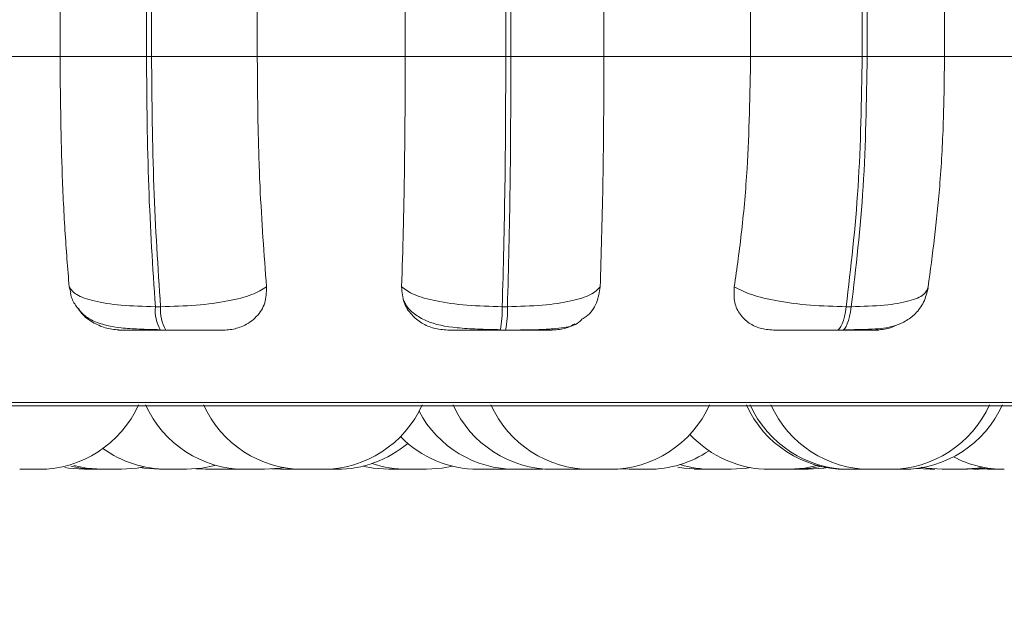
# Model space of a CAD drawing. Units: millimetres. Extents: x 466 to 886, y -348 to 283.
# Drawn here: x 696 to 697, y 92 to 93 of the extents above; entities that cross this region are included whole.
import ezdxf

# ---------------------------------------------------------------- set-up
doc = ezdxf.new("R2010")
doc.units = ezdxf.units.MM
doc.header["$PDSIZE"] = -1
doc.layers.add('DIMENSIONS', color=252, linetype='Continuous')
doc.styles.get("Standard").update_dxf_attribs({"font": 'arial.ttf'})
doc.dimstyles.new('ISO-25 - ab', dxfattribs={"dimtxt": 3, "dimasz": 2.5, "dimexe": 1.25, "dimexo": 0.625, "dimtad": 1, "dimdec": 0, "dimlfac": 20, "dimrnd": 5, "dimzin": 1, "dimtxsty": 'Standard', "dimcen": 2.5, "dimadec": 0, "dimazin": 0, "dimtfac": 1, "dimtdec": 0, "dimtmove": 0, "dimatfit": 3, "dimfxl": 1, "dimlwd": 15, "dimlwe": 15, "dimarcsym": 0})

# ---------------------------------------------------------------- blocks, each defined once
blk = doc.blocks.new('*D58')
at = {"layer": 'Defpoints', "color": 0, "lineweight": 15, "transparency": 16777216}
for p in [(668.0653, 100.16507), (697.5653, 100.16507), (697.5653, 78.26301)]:
    blk.add_point(p, dxfattribs=at)
at = {"layer": 'DIMENSIONS', "color": 0, "lineweight": 15, "transparency": 16777216}
for p, q in [((668.0653, 99.54007), (668.0653, 77.01301)), ((697.5653, 99.54007), (697.5653, 77.01301)), ((670.5653, 78.26301), (695.0653, 78.26301))]:
    blk.add_line(p, q, dxfattribs=at)
for points in [[(670.5653, 78.67968), (670.5653, 77.84635), (668.0653, 78.26301)], [(695.0653, 78.67968), (695.0653, 77.84635), (697.5653, 78.26301)]]:
    blk.add_solid(points, dxfattribs=at)
at = {"layer": 'DIMENSIONS', "color": 0, "lineweight": 15, "transparency": 16777216, "insert": (682.8153, 80.81059), "char_height": 3, "attachment_point": 5}
blk.add_mtext('590 [23,2"]', dxfattribs=at)

msp = doc.modelspace()

# ---------------------------------------------------------------- linework, layer by layer
at = {"color": 7, "linetype": 'Continuous', "lineweight": 15}
for p, q in [((695.61561, 92.93433), (695.61561, 93.28433)), ((695.70259, 92.93433), (695.70259, 93.28433)), ((695.70768, 93.28433), (695.70768, 92.93433)), ((695.81403, 93.28433), (695.81403, 92.93433)), ((695.96288, 92.93433), (695.96288, 93.28433)), ((696.06401, 92.93433), (696.06401, 93.28433)), ((696.06913, 93.28433), (696.06913, 92.93433)), ((696.16263, 93.28433), (696.16263, 92.93433)), ((696.3102, 92.93433), (696.3102, 93.28433)), ((696.4224, 92.93433), (696.4224, 93.28433)), ((696.4274, 93.28433), (696.4274, 92.93433)), ((696.50521, 93.28433), (696.50521, 92.93433)), ((695.47001, 92.93433), (695.61561, 92.93433)), ((695.61561, 92.93433), (695.70259, 92.93433)), ((695.70259, 92.93433), (695.70768, 92.93433)), ((695.70768, 92.93433), (695.81403, 92.93433)), ((695.81403, 92.93433), (695.96288, 92.93433)), ((695.96288, 92.93433), (696.06401, 92.93433)), ((696.06401, 92.93433), (696.06913, 92.93433)), ((696.06913, 92.93433), (696.16263, 92.93433)), ((696.16263, 92.93433), (696.3102, 92.93433)), ((696.3102, 92.93433), (696.4224, 92.93433)), ((696.4224, 92.93433), (696.4274, 92.93433)), ((696.4274, 92.93433), (696.50521, 92.93433)), ((696.50521, 92.93433), (696.64701, 92.93433)), ((695.62653, 92.69697), (695.62485, 92.7027)), ((695.71152, 92.68286), (695.71675, 92.68286)), ((696.06039, 92.68286), (696.06566, 92.68286)), ((696.40635, 92.68286), (696.41149, 92.68286)), ((695.71682, 92.65933), (695.72205, 92.65933)), ((696.0583, 92.65933), (696.06357, 92.65933)), ((696.39694, 92.65933), (696.40208, 92.65933)), ((694.17948, 92.58314), (697.74948, 92.58314)), ((695.59417, 92.51933), (695.57509, 92.51933)), ((695.75232, 92.51976), (695.76199, 92.51933)), ((695.78124, 92.51933), (695.79186, 92.51985)), ((695.79401, 92.51933), (695.79797, 92.51941)), ((695.82841, 92.51971), (695.83749, 92.51933)), ((695.84543, 92.51933), (695.8456, 92.51933)), ((695.84754, 92.51933), (695.84754, 92.51933)), ((695.85674, 92.51933), (695.86029, 92.51939)), ((695.86046, 92.51933), (695.87962, 92.51933)), ((695.96508, 92.51933), (695.98433, 92.51933)), ((696.05568, 92.51933), (696.06388, 92.51964)), ((696.06384, 92.51933), (696.06469, 92.51933)), ((696.0931, 92.51933), (696.10126, 92.51964)), ((696.12837, 92.51933), (696.12859, 92.51933)), ((696.13052, 92.51933), (696.13995, 92.51974)), ((696.17826, 92.51976), (696.18792, 92.51933)), ((696.20685, 92.51933), (696.20703, 92.51933)), ((696.27222, 92.51933), (696.27237, 92.51933)), ((696.35523, 92.51933), (696.35541, 92.51933)), ((696.42927, 92.51933), (696.43076, 92.51933)), ((696.47692, 92.5202), (696.4907, 92.51933)), ((696.52846, 92.51933), (696.54027, 92.51997)), ((696.53427, 92.51948), (696.54001, 92.51933)), ((696.53845, 92.51979), (696.54843, 92.51933))]:
    msp.add_line(p, q, dxfattribs=at)
at = {"color": 8, "linetype": 'Continuous', "lineweight": 15}
msp.add_line((694.87832, 92.5864), (697.76182, 92.5864), dxfattribs=at)
at = {"color": 7, "linetype": 'Continuous', "lineweight": 15, "flags": 128}
for points in [[(696.39694, 92.65933), (696.39834, 92.65973), (696.39972, 92.66093), (696.40105, 92.6629), (696.40232, 92.66561), (696.4035, 92.66902), (696.40458, 92.67308), (696.40553, 92.67772), (696.40635, 92.68286)], [(696.41149, 92.68286), (696.41067, 92.67772), (696.40972, 92.67308), (696.40864, 92.66902), (696.40746, 92.66561), (696.40619, 92.6629), (696.40486, 92.66093), (696.40348, 92.65973), (696.40208, 92.65933)], [(695.62949, 92.52311), (695.64232, 92.52047), (695.65806, 92.51933)], [(695.74267, 92.51933), (695.75842, 92.52047), (695.77137, 92.52314)], [(696.34893, 92.51933), (696.36467, 92.52047), (696.37861, 92.52341)], [(695.62041, 92.52107), (695.62415, 92.52047), (695.6399, 92.51933)], [(695.62666, 92.52239), (695.63666, 92.52047), (695.65241, 92.51933)], [(695.67732, 92.51933), (695.69306, 92.52047), (695.70037, 92.52178)], [(695.69658, 92.52103), (695.70009, 92.52047), (695.71584, 92.51933)], [(695.82118, 92.51933), (695.83693, 92.52047), (695.84077, 92.52109)], [(695.92022, 92.52246), (695.93052, 92.52047), (695.94627, 92.51933)], [(695.98433, 92.51933), (696.00008, 92.52047), (696.01038, 92.52246)], [(696.23684, 92.52158), (696.24319, 92.52047), (696.25894, 92.51933)], [(696.2907, 92.51933), (696.30645, 92.52047), (696.31019, 92.52107)], [(696.35556, 92.51933), (696.37131, 92.52047), (696.38192, 92.52254)], [(696.36798, 92.51933), (696.38372, 92.52047), (696.38813, 92.5212)], [(696.48166, 92.52142), (696.48724, 92.52047), (696.50299, 92.51933)], [(696.52224, 92.51933), (696.53799, 92.52047), (696.5438, 92.52146)], [(696.53927, 92.52066), (696.54055, 92.52047), (696.5563, 92.51933)]]:
    msp.add_lwpolyline(points, dxfattribs=at)
at = {"color": 7, "linetype": 'Continuous', "lineweight": 15}
for centre, radius, start, end in [((695.75085, 92.67936), 0.03949, 174.91712, 210.47991), ((695.7561, 92.67937), 0.0395, 174.92303, 210.474), ((695.97079, 92.67896), 0.08968, 347.3585, 2.49349), ((695.97628, 92.67893), 0.08947, 347.3473, 2.51909), ((695.59429, 92.62933), 0.11, 270, 335.85226), ((695.80193, 92.62933), 0.11, 204.14774, 270), ((695.86036, 92.62933), 0.11, 204.14774, 270), ((695.87962, 92.62933), 0.11, 270, 335.85226), ((696.11127, 92.62933), 0.11, 204.14774, 270), ((696.14935, 92.62933), 0.11, 204.14774, 270), ((696.1686, 92.62933), 0.11, 270, 335.85226), ((696.40629, 92.62933), 0.11, 204.14774, 270), ((696.41002, 92.62933), 0.11, 204.14774, 270), ((696.4309, 92.62933), 0.11, 204.14774, 270), ((696.45015, 92.62933), 0.11, 270, 335.85226), ((696.46313, 92.62933), 0.11, 270, 335.85226), ((696.07385, 92.62933), 0.11, 208.00815, 270), ((696.32967, 92.62933), 0.11, 222.93432, 270), ((695.89417, 92.62933), 0.11, 270, 310.28825), ((696.03643, 92.62933), 0.11, 224.53883, 270), ((695.72342, 92.62933), 0.11, 234.0586, 270), ((696.20717, 92.62933), 0.11, 270, 303.83641), ((695.96508, 92.62933), 0.11, 251.19733, 270), ((696.27145, 92.62933), 0.11, 253.01329, 270), ((696.56535, 92.62933), 0.11, 242.31463, 270)]:
    msp.add_arc(centre, radius, start, end, dxfattribs=at)
for points, knots in [([(695.62485, 92.7027), (695.62336, 92.72138), (695.62037, 92.75873), (695.61662, 92.8361), (695.616, 92.89631), (695.61561, 92.93433)], [0, 0, 0, 0, 0.269315, 0.538535, 1, 1, 1, 1]), ([(695.71152, 92.68286), (695.70893, 92.72225), (695.70374, 92.80101), (695.70297, 92.88989), (695.70259, 92.93433)], [0, 0, 0, 0, 0.500004, 1, 1, 1, 1]), ([(695.70768, 92.93433), (695.70809, 92.88989), (695.7089, 92.80101), (695.71414, 92.72225), (695.71675, 92.68286)], [0, 0, 0, 0, 0.499999, 1, 1, 1, 1]), ([(695.81403, 92.93433), (695.81418, 92.91222), (695.81446, 92.86799), (695.81698, 92.78747), (695.82084, 92.73552), (695.82328, 92.7027)], [0, 0, 0, 0, 0.26914, 0.538278, 1, 1, 1, 1]), ([(695.95923, 92.7027), (695.95982, 92.72138), (695.96098, 92.75873), (695.96248, 92.8361), (695.96272, 92.89631), (695.96288, 92.93433)], [0, 0, 0, 0, 0.269316, 0.538532, 1, 1, 1, 1]), ([(696.06039, 92.68286), (696.06143, 92.72225), (696.0635, 92.80101), (696.06384, 92.88989), (696.06401, 92.93433)], [0, 0, 0, 0, 0.500002, 1, 1, 1, 1]), ([(696.06913, 92.93433), (696.06898, 92.88989), (696.0687, 92.80101), (696.06667, 92.72225), (696.06566, 92.68286)], [0, 0, 0, 0, 0.499997, 1, 1, 1, 1]), ([(696.16263, 92.93433), (696.16258, 92.91222), (696.16248, 92.86799), (696.16147, 92.78747), (696.15995, 92.73552), (696.15899, 92.7027)], [0, 0, 0, 0, 0.269141, 0.538286, 1, 1, 1, 1]), ([(696.29378, 92.7027), (696.29642, 92.72138), (696.3017, 92.75873), (696.30841, 92.8361), (696.3095, 92.89631), (696.3102, 92.93433)], [0, 0, 0, 0, 0.269319, 0.538538, 1, 1, 1, 1]), ([(696.40635, 92.68286), (696.41098, 92.72225), (696.42025, 92.80101), (696.42168, 92.88989), (696.4224, 92.93433)], [0, 0, 0, 0, 0.500004, 1, 1, 1, 1]), ([(696.4274, 92.93433), (696.42671, 92.88989), (696.42532, 92.80101), (696.4161, 92.72225), (696.41149, 92.68286)], [0, 0, 0, 0, 0.499999, 1, 1, 1, 1]), ([(696.50521, 92.93433), (696.50497, 92.91222), (696.50448, 92.86799), (696.49997, 92.78747), (696.49312, 92.73552), (696.4888, 92.7027)], [0, 0, 0, 0, 0.269142, 0.5382826, 1, 1, 1, 1]), ([(695.62485, 92.7027), (695.62678, 92.70002), (695.63073, 92.69455), (695.64903, 92.68825), (695.67636, 92.68376), (695.69969, 92.68316), (695.71152, 92.68286)], [0, 0, 0, 0, 0.235225, 0.480702, 0.736682, 1, 1, 1, 1]), ([(695.82328, 92.7027), (695.81886, 92.70002), (695.80981, 92.69455), (695.78506, 92.68825), (695.7529, 92.68376), (695.72891, 92.68316), (695.71675, 92.68286)], [0, 0, 0, 0, 0.235282, 0.480716, 0.736698, 1, 1, 1, 1]), ([(695.82328, 92.7027), (695.82314, 92.69723), (695.82285, 92.68629), (695.81417, 92.67239), (695.80141, 92.66338), (695.78904, 92.65972), (695.78215, 92.65943), (695.77988, 92.65933)], [0, 0, 0, 0, 0.2509324, 0.5022847, 0.741303, 0.9145201, 1, 1, 1, 1]), ([(696.00552, 92.65933), (696.00082, 92.65972), (695.99144, 92.6605), (695.97884, 92.66619), (695.96831, 92.67491), (695.96043, 92.68731), (695.95965, 92.69738), (695.95923, 92.7027)], [0, 0, 0, 0, 0.174693, 0.348601, 0.538305, 0.755958, 1, 1, 1, 1]), ([(695.95923, 92.7027), (695.96293, 92.70002), (695.97047, 92.69455), (695.99341, 92.68825), (696.0243, 92.68376), (696.04825, 92.68316), (696.06039, 92.68286)], [0, 0, 0, 0, 0.2352566, 0.4806999, 0.7366876, 1, 1, 1, 1]), ([(696.15899, 92.7027), (696.15629, 92.70002), (696.15075, 92.69455), (696.13035, 92.68825), (696.10136, 92.68376), (696.07767, 92.68316), (696.06566, 92.68286)], [0, 0, 0, 0, 0.235266, 0.480701, 0.736682, 1, 1, 1, 1]), ([(696.15899, 92.7027), (696.15808, 92.6973), (696.15626, 92.68649), (696.14887, 92.67509), (696.14199, 92.67107), (696.14057, 92.67024)], [0, 0, 0, 0, 0.442182, 0.884964, 1, 1, 1, 1]), ([(696.3331, 92.65933), (696.32855, 92.65972), (696.31947, 92.6605), (696.30801, 92.66619), (696.29897, 92.67491), (696.29301, 92.68731), (696.29351, 92.69738), (696.29378, 92.7027)], [0, 0, 0, 0, 0.174705, 0.348628, 0.538317, 0.755981, 1, 1, 1, 1]), ([(696.29378, 92.7027), (696.29912, 92.70002), (696.31003, 92.69455), (696.33691, 92.68825), (696.37043, 92.68376), (696.39426, 92.68316), (696.40635, 92.68286)], [0, 0, 0, 0, 0.235253, 0.480721, 0.736693, 1, 1, 1, 1]), ([(696.40344, 92.65971), (696.41341, 92.65974), (696.43242, 92.65981), (696.45131, 92.66183), (696.46603, 92.66773), (696.4764, 92.67551), (696.4851, 92.68698), (696.48753, 92.69695), (696.48875, 92.70196)], [0, 0, 0, 0, 0.259793, 0.495322, 0.614287, 0.738768, 0.868799, 1, 1, 1, 1]), ([(696.4888, 92.7027), (696.48788, 92.70002), (696.48602, 92.69455), (696.4706, 92.68825), (696.44565, 92.68376), (696.42298, 92.68316), (696.41149, 92.68286)], [0, 0, 0, 0, 0.235244, 0.480704, 0.736681, 1, 1, 1, 1]), ([(695.62607, 92.69686), (695.62629, 92.69573), (695.62733, 92.69048), (695.63198, 92.68251), (695.63969, 92.6739), (695.65393, 92.66528), (695.67199, 92.66169), (695.6951, 92.66016), (695.70893, 92.65986), (695.71605, 92.65971)], [0, 0, 0, 0, 0.028172, 0.1309258, 0.2468271, 0.3749842, 0.6651637, 0.8275404, 1, 1, 1, 1]), ([(695.96164, 92.68859), (695.96218, 92.68741), (695.96464, 92.68198), (695.9722, 92.6751), (695.98827, 92.66545), (696.0094, 92.66178), (696.03576, 92.66016), (696.05084, 92.65986), (696.05861, 92.65971)], [0, 0, 0, 0, 0.035276, 0.162557, 0.304082, 0.626118, 0.807264, 1, 1, 1, 1]), ([(695.6767, 92.65933), (695.67198, 92.65972), (695.66256, 92.66048), (695.64937, 92.66625), (695.63932, 92.67307), (695.63545, 92.67882), (695.63405, 92.6809)], [0, 0, 0, 0, 0.270482, 0.539674, 0.833329, 1, 1, 1, 1]), ([(696.06357, 92.65933), (696.06937, 92.65935), (696.08121, 92.65938), (696.09774, 92.65974), (696.11168, 92.6604), (696.12577, 92.66234), (696.1346, 92.66389), (696.13957, 92.66912), (696.14059, 92.6702)], [0, 0, 0, 0, 0.157086, 0.32092, 0.485915, 0.645947, 0.927137, 1, 1, 1, 1]), ([(696.13327, 92.66567), (696.13206, 92.66486), (696.1273, 92.66164), (696.11857, 92.65978), (696.11167, 92.65944), (696.10939, 92.65933)], [0, 0, 0, 0, 0.184643, 0.730686, 1, 1, 1, 1]), ([(696.45594, 92.66406), (696.45553, 92.66382), (696.45126, 92.66124), (696.44347, 92.65981), (696.43673, 92.65945), (696.4345, 92.65933)], [0, 0, 0, 0, 0.064864, 0.69108, 1, 1, 1, 1]), ([(695.6767, 92.65933), (695.67533, 92.65933), (695.6726, 92.65933), (695.67769, 92.65933), (695.68592, 92.65933), (695.69451, 92.65933), (695.70488, 92.65933), (695.71287, 92.65933), (695.71682, 92.65933)], [0, 0, 0, 0, 0.250057, 0.499285, 0.626973, 0.749955, 0.876135, 1, 1, 1, 1]), ([(695.72205, 92.65933), (695.72608, 92.65933), (695.73423, 92.65933), (695.74592, 92.65933), (695.75642, 92.65933), (695.76789, 92.65933), (695.77786, 92.65933), (695.7792, 92.65933), (695.77988, 92.65933)], [0, 0, 0, 0, 0.12376, 0.2500492, 0.3727787, 0.5007254, 0.7499976, 1, 1, 1, 1]), ([(696.00552, 92.65933), (696.00557, 92.65933), (696.00568, 92.65933), (696.01422, 92.65933), (696.02476, 92.65933), (696.03475, 92.65933), (696.04612, 92.65933), (696.05427, 92.65933), (696.0583, 92.65933)], [0, 0, 0, 0, 0.2500497, 0.4992531, 0.6269517, 0.7499771, 0.8761182, 1, 1, 1, 1]), ([(696.06357, 92.65933), (696.06757, 92.65933), (696.07566, 92.65933), (696.0865, 92.65933), (696.09574, 92.65933), (696.10501, 92.65933), (696.11164, 92.65933), (696.11014, 92.65933), (696.10939, 92.65933)], [0, 0, 0, 0, 0.123756, 0.250025, 0.372759, 0.500721, 0.749936, 1, 1, 1, 1]), ([(696.3331, 92.65933), (696.33456, 92.65933), (696.3375, 92.65933), (696.34923, 92.65933), (696.36177, 92.65933), (696.37285, 92.65933), (696.38487, 92.65933), (696.39294, 92.65933), (696.39694, 92.65933)], [0, 0, 0, 0, 0.25006, 0.4993, 0.626946, 0.749961, 0.876122, 1, 1, 1, 1]), ([(696.40208, 92.65933), (696.40593, 92.65933), (696.41371, 92.65933), (696.42338, 92.65933), (696.43107, 92.65933), (696.43788, 92.65933), (696.44094, 92.65933), (696.43665, 92.65933), (696.4345, 92.65933)], [0, 0, 0, 0, 0.123755, 0.250016, 0.372731, 0.500704, 0.749939, 1, 1, 1, 1]), ([(695.58169, 92.51933), (695.58169, 92.51933), (695.58168, 92.51933), (695.58176, 92.51933), (695.58178, 92.51933), (695.58181, 92.51933), (695.58183, 92.51933)], [0, 0, 0, 0, 0.707019, 0.717149, 0.791098, 1, 1, 1, 1]), ([(695.59412, 92.51933), (695.59482, 92.51933), (695.59613, 92.51933), (695.59766, 92.51933), (695.59867, 92.51933), (695.59894, 92.51933), (695.59897, 92.51933), (695.59906, 92.51933), (695.59978, 92.51933), (695.60077, 92.51933), (695.60089, 92.51933), (695.60094, 92.51933)], [0, 0, 0, 0, 0.175214, 0.327741, 0.48019, 0.48073, 0.483144, 0.490008, 0.516281, 0.78652, 1, 1, 1, 1]), ([(695.63992, 92.51933), (695.6399, 92.51933), (695.63984, 92.51933), (695.64026, 92.51933), (695.64025, 92.51933), (695.64026, 92.51933), (695.64029, 92.51933), (695.64066, 92.51933), (695.64164, 92.51933), (695.64355, 92.51933), (695.64572, 92.51933), (695.64794, 92.51933), (695.65024, 92.51933), (695.65151, 92.51933), (695.65228, 92.51933), (695.65349, 92.51933), (695.65518, 92.51933), (695.65687, 92.51933), (695.65761, 92.51933), (695.65799, 92.51933), (695.6586, 92.51933), (695.65925, 92.51933), (695.65906, 92.51933), (695.65901, 92.51933)], [0, 0, 0, 0, 0.023692, 0.085926, 0.086123, 0.087153, 0.090027, 0.100615, 0.211109, 0.298362, 0.358585, 0.461323, 0.52371, 0.585926, 0.587893, 0.604067, 0.710419, 0.773311, 0.836112, 0.838231, 0.854614, 0.960691, 1, 1, 1, 1]), ([(695.65242, 92.51933), (695.6524, 92.51933), (695.65234, 92.51933), (695.65266, 92.51933), (695.65277, 92.51933), (695.65283, 92.51933), (695.65315, 92.51933), (695.65405, 92.51933), (695.65569, 92.51933), (695.65672, 92.51933), (695.6573, 92.51933), (695.65734, 92.51933), (695.65746, 92.51933), (695.65803, 92.51933), (695.65864, 92.51933), (695.65915, 92.51933)], [0, 0, 0, 0, 0.058212, 0.21422, 0.215714, 0.226743, 0.257266, 0.523581, 0.680034, 0.836259, 0.836808, 0.839335, 0.84637, 0.872959, 1, 1, 1, 1]), ([(695.65822, 92.51933), (695.65816, 92.51933), (695.65803, 92.51933), (695.65852, 92.51933), (695.65907, 92.51933), (695.65942, 92.51933), (695.65951, 92.51933), (695.66017, 92.51933), (695.66144, 92.51933), (695.66347, 92.51933), (695.66464, 92.51933), (695.66529, 92.51933), (695.66533, 92.51933), (695.66547, 92.51933), (695.66668, 92.51933), (695.66883, 92.51933), (695.67135, 92.51933), (695.67355, 92.51933), (695.67524, 92.51933), (695.67644, 92.51933), (695.67685, 92.51933), (695.67706, 92.51933), (695.67725, 92.51933), (695.67723, 92.51933), (695.67721, 92.51933)], [0, 0, 0, 0, 0.043715, 0.106504, 0.169226, 0.169801, 0.174269, 0.186593, 0.293585, 0.356514, 0.419349, 0.419448, 0.420573, 0.423421, 0.434074, 0.544503, 0.631738, 0.691879, 0.794641, 0.857028, 0.919331, 0.92127, 0.937382, 1, 1, 1, 1]), ([(695.66813, 92.51933), (695.66855, 92.51933), (695.66944, 92.51933), (695.67013, 92.51933), (695.6705, 92.51933), (695.67112, 92.51933), (695.67166, 92.51933), (695.67164, 92.51933), (695.67164, 92.51933)], [0, 0, 0, 0, 0.197625, 0.418407, 0.425133, 0.482405, 0.859387, 1, 1, 1, 1]), ([(695.71586, 92.51933), (695.71585, 92.51933), (695.71578, 92.51933), (695.7162, 92.51933), (695.71619, 92.51933), (695.71621, 92.51933), (695.71624, 92.51933), (695.71662, 92.51933), (695.71758, 92.51933), (695.7195, 92.51933), (695.7214, 92.51933), (695.72271, 92.51933), (695.72342, 92.51933)], [0, 0, 0, 0, 0.054976, 0.199612, 0.199841, 0.202232, 0.208901, 0.233754, 0.489949, 0.692409, 0.832038, 1, 1, 1, 1]), ([(695.72357, 92.51933), (695.72351, 92.51933), (695.72338, 92.51933), (695.72388, 92.51933), (695.72433, 92.51933), (695.72475, 92.51933), (695.72482, 92.51933), (695.7255, 92.51933), (695.72673, 92.51933), (695.72876, 92.51933), (695.72993, 92.51933), (695.73058, 92.51933), (695.73061, 92.51933), (695.73076, 92.51933), (695.73197, 92.51933), (695.73412, 92.51933), (695.73665, 92.51933), (695.73886, 92.51933), (695.74053, 92.51933), (695.74182, 92.51933), (695.74206, 92.51933), (695.74235, 92.51933), (695.74236, 92.51933), (695.7424, 92.51933), (695.74261, 92.51933), (695.74258, 92.51933), (695.74256, 92.51933)], [0, 0, 0, 0, 0.041353, 0.10431, 0.167031, 0.167525, 0.172078, 0.184348, 0.291429, 0.354252, 0.417086, 0.417184, 0.418247, 0.421121, 0.431749, 0.542209, 0.62946, 0.689621, 0.79253, 0.85481, 0.916961, 0.917181, 0.918212, 0.92106, 0.93183, 1, 1, 1, 1]), ([(695.72943, 92.51933), (695.73011, 92.51933), (695.73138, 92.51933), (695.73281, 92.51933), (695.73356, 92.51933), (695.73394, 92.51933), (695.73456, 92.51933), (695.73482, 92.51933), (695.73505, 92.51933)], [0, 0, 0, 0, 0.227488, 0.421549, 0.615327, 0.621865, 0.672687, 1, 1, 1, 1]), ([(695.76202, 92.51933), (695.76205, 92.51933), (695.76208, 92.51933), (695.76207, 92.51933), (695.76208, 92.51933), (695.7621, 92.51933), (695.76228, 92.51933), (695.76301, 92.51933), (695.76464, 92.51933), (695.76662, 92.51933), (695.76872, 92.51933), (695.771, 92.51933), (695.77228, 92.51933), (695.77308, 92.51933), (695.77431, 92.51933), (695.77612, 92.51933), (695.77802, 92.51933), (695.7789, 92.51933), (695.77938, 92.51933), (695.78013, 92.51933), (695.78113, 92.51933), (695.7811, 92.51933), (695.78109, 92.51933)], [0, 0, 0, 0, 0.041896, 0.042093, 0.043085, 0.045877, 0.056654, 0.167184, 0.254411, 0.314611, 0.417366, 0.479748, 0.542096, 0.543982, 0.560178, 0.666406, 0.729393, 0.792208, 0.7944, 0.810787, 0.916947, 1, 1, 1, 1]), ([(695.77491, 92.51933), (695.77491, 92.51933), (695.7749, 92.51933), (695.77549, 92.51933), (695.77596, 92.51933), (695.77607, 92.51933)], [0, 0, 0, 0, 0.509724, 0.884403, 1, 1, 1, 1]), ([(695.78124, 92.51933), (695.78128, 92.51933), (695.78189, 92.51933), (695.78257, 92.51933), (695.78322, 92.51933), (695.78326, 92.51933), (695.7834, 92.51933), (695.78464, 92.51933), (695.78679, 92.51933), (695.78919, 92.51933), (695.79121, 92.51933), (695.79269, 92.51933), (695.7936, 92.51933), (695.79387, 92.51933), (695.79396, 92.51933), (695.79402, 92.51933), (695.79397, 92.51933), (695.79393, 92.51933)], [0, 0, 0, 0, 0.0064178, 0.1100361, 0.1103619, 0.1119991, 0.1167681, 0.134453, 0.3166603, 0.4607312, 0.560104, 0.7297784, 0.8327127, 0.9355004, 0.9386128, 0.9653105, 1, 1, 1, 1]), ([(695.79181, 92.51933), (695.79179, 92.51933), (695.79173, 92.51933), (695.79214, 92.51933), (695.79214, 92.51933), (695.79215, 92.51933), (695.79219, 92.51933), (695.79256, 92.51933), (695.79353, 92.51933), (695.79544, 92.51933), (695.79756, 92.51933), (695.79911, 92.51933), (695.80007, 92.51933)], [0, 0, 0, 0, 0.052037, 0.188942, 0.189159, 0.191631, 0.197735, 0.22126, 0.463952, 0.65544, 0.787716, 1, 1, 1, 1]), ([(695.80021, 92.51933), (695.80017, 92.51933), (695.80005, 92.51933), (695.80051, 92.51933), (695.8015, 92.51933), (695.80265, 92.51933), (695.80375, 92.51933), (695.8038, 92.51933)], [0, 0, 0, 0, 0.121919, 0.360881, 0.576037, 0.981053, 1, 1, 1, 1]), ([(695.80208, 92.51933), (695.80206, 92.51933), (695.80203, 92.51933), (695.80286, 92.51933), (695.80347, 92.51933), (695.80396, 92.51933), (695.80405, 92.51933), (695.80488, 92.51933), (695.80627, 92.51933), (695.80844, 92.51933), (695.80967, 92.51933), (695.81032, 92.51933), (695.81036, 92.51933), (695.8105, 92.51933), (695.81174, 92.51933), (695.81389, 92.51933), (695.81629, 92.51933), (695.81835, 92.51933), (695.81969, 92.51933), (695.82102, 92.51933), (695.82045, 92.51933), (695.82111, 92.51933), (695.82109, 92.51933), (695.82114, 92.51933), (695.82116, 92.51933), (695.82112, 92.51933), (695.82108, 92.51933)], [0, 0, 0, 0, 0.083216, 0.145966, 0.208746, 0.209304, 0.213744, 0.22601, 0.333062, 0.395954, 0.458719, 0.458817, 0.45992, 0.462809, 0.473432, 0.583816, 0.671057, 0.731244, 0.834, 0.896451, 0.95867, 0.958769, 0.959957, 0.962748, 0.973469, 1, 1, 1, 1]), ([(695.8038, 92.51933), (695.80386, 92.51933), (695.80394, 92.51933), (695.80417, 92.51933), (695.80537, 92.51933), (695.80707, 92.51933), (695.80877, 92.51933), (695.80948, 92.51933), (695.80989, 92.51933), (695.81002, 92.51933), (695.81008, 92.51933), (695.81009, 92.51933)], [0, 0, 0, 0, 0.021974, 0.028939, 0.086699, 0.468721, 0.694633, 0.920215, 0.927998, 0.986994, 1, 1, 1, 1]), ([(695.83763, 92.51933), (695.83759, 92.51933), (695.83747, 92.51933), (695.83793, 92.51933), (695.8389, 92.51933), (695.84101, 92.51933), (695.84432, 92.51933), (695.84764, 92.51933), (695.85019, 92.51933), (695.85203, 92.51933), (695.85362, 92.51933), (695.85531, 92.51933), (695.85666, 92.51933), (695.85662, 92.51933), (695.8566, 92.51933)], [0, 0, 0, 0, 0.035278, 0.104422, 0.166678, 0.283871, 0.409085, 0.534036, 0.605024, 0.666779, 0.733077, 0.800346, 0.922627, 1, 1, 1, 1]), ([(695.85656, 92.51933), (695.85687, 92.51933), (695.85806, 92.51933), (695.85937, 92.51933), (695.86021, 92.51933), (695.86037, 92.51933)], [0, 0, 0, 0, 0.22642, 0.86095, 1, 1, 1, 1]), ([(695.8796, 92.51933), (695.8804, 92.51933), (695.88176, 92.51933), (695.88392, 92.51933), (695.88521, 92.51933), (695.886, 92.51933), (695.88725, 92.51933), (695.88904, 92.51933), (695.89094, 92.51933), (695.89183, 92.51933), (695.8923, 92.51933), (695.89306, 92.51933), (695.89406, 92.51933), (695.89403, 92.51933), (695.89401, 92.51933)], [0, 0, 0, 0, 0.133589, 0.226332, 0.318879, 0.321873, 0.345761, 0.50393, 0.597402, 0.690789, 0.694048, 0.718411, 0.87624, 1, 1, 1, 1]), ([(695.94629, 92.51933), (695.94628, 92.51933), (695.94618, 92.51933), (695.9467, 92.51933), (695.94786, 92.51933), (695.94945, 92.51933), (695.95172, 92.51933), (695.95433, 92.51933), (695.95695, 92.51933), (695.95927, 92.51933), (695.96137, 92.51933), (695.96327, 92.51933), (695.96475, 92.51933), (695.9652, 92.51933), (695.96535, 92.51933)], [0, 0, 0, 0, 0.010567, 0.136993, 0.203842, 0.270843, 0.39259, 0.491626, 0.55216, 0.670613, 0.737369, 0.804154, 0.93636, 1, 1, 1, 1]), ([(696.03651, 92.51933), (696.0368, 92.51933), (696.03723, 92.51933), (696.03878, 92.51933), (696.03961, 92.51933), (696.04025, 92.51933), (696.04038, 92.51933), (696.04141, 92.51933), (696.04308, 92.51933), (696.04542, 92.51933), (696.04669, 92.51933), (696.04733, 92.51933), (696.04737, 92.51933), (696.04752, 92.51933), (696.04875, 92.51933), (696.05078, 92.51933), (696.05284, 92.51933), (696.05441, 92.51933), (696.05536, 92.51933), (696.05572, 92.51933), (696.05566, 92.51933), (696.05565, 92.51933)], [0, 0, 0, 0, 0.129807, 0.195319, 0.260812, 0.261367, 0.266065, 0.278879, 0.39058, 0.45632, 0.521793, 0.521999, 0.52305, 0.526065, 0.53721, 0.65255, 0.74351, 0.80641, 0.91368, 0.97876, 1, 1, 1, 1]), ([(696.051, 92.51933), (696.05108, 92.51933), (696.05122, 92.51933), (696.05245, 92.51933), (696.05407, 92.51933), (696.05594, 92.51933), (696.05811, 92.51933), (696.05938, 92.51933), (696.06018, 92.51933), (696.06144, 92.51933), (696.06332, 92.51933), (696.06546, 92.51933), (696.0665, 92.51933), (696.06711, 92.51933), (696.06803, 92.51933), (696.06962, 92.51933), (696.07, 92.51933), (696.07021, 92.51933)], [0, 0, 0, 0, 0.106811, 0.195943, 0.25746, 0.362484, 0.42608, 0.489725, 0.491751, 0.508194, 0.61679, 0.681023, 0.745141, 0.747285, 0.764191, 0.872565, 1, 1, 1, 1]), ([(696.07034, 92.51933), (696.07036, 92.51933), (696.07093, 92.51933), (696.0722, 92.51933), (696.07339, 92.51933), (696.07394, 92.51933)], [0, 0, 0, 0, 0.019694, 0.538285, 1, 1, 1, 1]), ([(696.07393, 92.51933), (696.07423, 92.51933), (696.07467, 92.51933), (696.07616, 92.51933), (696.07713, 92.51933), (696.07767, 92.51933), (696.07781, 92.51933), (696.0788, 92.51933), (696.08052, 92.51933), (696.08284, 92.51933), (696.08411, 92.51933), (696.08475, 92.51933), (696.08479, 92.51933), (696.08494, 92.51933), (696.08617, 92.51933), (696.0882, 92.51933), (696.09026, 92.51933), (696.09184, 92.51933), (696.09278, 92.51933), (696.09314, 92.51933), (696.09309, 92.51933), (696.09307, 92.51933)], [0, 0, 0, 0, 0.129812, 0.195326, 0.260822, 0.261482, 0.266056, 0.278954, 0.39066, 0.4563, 0.521776, 0.521982, 0.523134, 0.526047, 0.537192, 0.652537, 0.7435, 0.806403, 0.913676, 0.978759, 1, 1, 1, 1]), ([(696.10958, 92.51933), (696.10959, 92.51933), (696.10961, 92.51933), (696.11048, 92.51933), (696.11148, 92.51933), (696.11152, 92.51933)], [0, 0, 0, 0, 0.390926, 0.975676, 1, 1, 1, 1]), ([(696.11136, 92.51933), (696.11165, 92.51933), (696.1121, 92.51933), (696.11358, 92.51933), (696.11456, 92.51933), (696.11509, 92.51933), (696.11523, 92.51933), (696.11622, 92.51933), (696.11794, 92.51933), (696.12027, 92.51933), (696.12153, 92.51933), (696.12218, 92.51933), (696.12222, 92.51933), (696.12236, 92.51933), (696.12359, 92.51933), (696.12562, 92.51933), (696.12768, 92.51933), (696.12926, 92.51933), (696.1302, 92.51933), (696.13057, 92.51933), (696.13051, 92.51933), (696.1305, 92.51933)], [0, 0, 0, 0, 0.129817, 0.195274, 0.260773, 0.261432, 0.266007, 0.278905, 0.390615, 0.456258, 0.521839, 0.521942, 0.523094, 0.526008, 0.537153, 0.652503, 0.743469, 0.806374, 0.913652, 0.978754, 1, 1, 1, 1]), ([(696.1305, 92.51933), (696.13092, 92.51933), (696.13136, 92.51933), (696.13194, 92.51933), (696.13314, 92.51933), (696.13483, 92.51933), (696.13653, 92.51933), (696.13724, 92.51933), (696.13766, 92.51933), (696.13824, 92.51933), (696.13881, 92.51933), (696.13879, 92.51933), (696.13879, 92.51933)], [0, 0, 0, 0, 0.091767, 0.096019, 0.131484, 0.364491, 0.502395, 0.640097, 0.644366, 0.679703, 0.912983, 1, 1, 1, 1]), ([(696.13662, 92.51933), (696.13661, 92.51933), (696.13655, 92.51933), (696.13686, 92.51933), (696.13754, 92.51933), (696.13894, 92.51933), (696.14089, 92.51933), (696.14319, 92.51933), (696.14564, 92.51933), (696.14788, 92.51933), (696.14928, 92.51933), (696.14953, 92.51933)], [0, 0, 0, 0, 0.039685, 0.1389, 0.24169, 0.350337, 0.55021, 0.652484, 0.754853, 0.956208, 1, 1, 1, 1]), ([(696.14944, 92.51933), (696.14973, 92.51933), (696.15018, 92.51933), (696.15166, 92.51933), (696.15264, 92.51933), (696.15317, 92.51933), (696.15331, 92.51933), (696.15433, 92.51933), (696.15601, 92.51933), (696.15835, 92.51933), (696.15961, 92.51933), (696.16026, 92.51933), (696.1603, 92.51933), (696.16044, 92.51933), (696.16168, 92.51933), (696.16371, 92.51933), (696.16576, 92.51933), (696.16734, 92.51933), (696.16828, 92.51933), (696.16865, 92.51933), (696.16859, 92.51933), (696.16858, 92.51933)], [0, 0, 0, 0, 0.129636, 0.195329, 0.260697, 0.261357, 0.265975, 0.278754, 0.390564, 0.456215, 0.521814, 0.52202, 0.52305, 0.526066, 0.537212, 0.652479, 0.743583, 0.806399, 0.913647, 0.978756, 1, 1, 1, 1]), ([(696.18804, 92.51933), (696.188, 92.51933), (696.18787, 92.51933), (696.18853, 92.51933), (696.18973, 92.51933), (696.1913, 92.51933), (696.19327, 92.51933), (696.19447, 92.51933), (696.19526, 92.51933), (696.19647, 92.51933), (696.19838, 92.51933), (696.20067, 92.51933), (696.20183, 92.51933), (696.20255, 92.51933), (696.20362, 92.51933), (696.20557, 92.51933), (696.2064, 92.51933), (696.20685, 92.51933)], [0, 0, 0, 0, 0.04613, 0.141211, 0.206886, 0.319152, 0.387096, 0.455036, 0.457126, 0.474725, 0.590683, 0.659302, 0.727881, 0.730097, 0.747969, 0.863788, 1, 1, 1, 1]), ([(696.20717, 92.51933), (696.20735, 92.51933), (696.20754, 92.51933), (696.20788, 92.51933), (696.20909, 92.51933), (696.21077, 92.51933), (696.21248, 92.51933), (696.21319, 92.51933), (696.2136, 92.51933), (696.21418, 92.51933), (696.21475, 92.51933), (696.21474, 92.51933), (696.21473, 92.51933)], [0, 0, 0, 0, 0.040446, 0.045002, 0.082468, 0.328623, 0.474308, 0.61978, 0.624289, 0.661621, 0.907845, 1, 1, 1, 1]), ([(696.25331, 92.51933), (696.2533, 92.51933), (696.25326, 92.51933), (696.25414, 92.51933), (696.2556, 92.51933), (696.25705, 92.51933), (696.25872, 92.51933), (696.26113, 92.51933), (696.26371, 92.51933), (696.26613, 92.51933), (696.26835, 92.51933), (696.27028, 92.51933), (696.27163, 92.51933), (696.27202, 92.51933), (696.27222, 92.51933)], [0, 0, 0, 0, 0.041015, 0.176317, 0.252693, 0.319092, 0.3884, 0.461578, 0.592771, 0.660893, 0.728898, 0.857679, 0.928982, 1, 1, 1, 1]), ([(696.25906, 92.51933), (696.25907, 92.51933), (696.25909, 92.51933), (696.26062, 92.51933), (696.26309, 92.51933), (696.26545, 92.51933), (696.26742, 92.51933), (696.26938, 92.51933), (696.27135, 92.51933), (696.27246, 92.51933), (696.27298, 92.51933)], [0, 0, 0, 0, 0.118768, 0.309885, 0.500704, 0.609225, 0.703511, 0.804799, 0.907576, 1, 1, 1, 1]), ([(696.27158, 92.51933), (696.2716, 92.51933), (696.27164, 92.51933), (696.27299, 92.51933), (696.27472, 92.51933), (696.27574, 92.51933), (696.27638, 92.51933), (696.27652, 92.51933), (696.27764, 92.51933), (696.27942, 92.51933), (696.28177, 92.51933), (696.28305, 92.51933), (696.28383, 92.51933), (696.28504, 92.51933), (696.28673, 92.51933), (696.28842, 92.51933), (696.28916, 92.51933), (696.28954, 92.51933), (696.29016, 92.51933), (696.2907, 92.51933), (696.29068, 92.51933), (696.29068, 92.51933)], [0, 0, 0, 0, 0.08558, 0.209948, 0.272798, 0.335554, 0.336086, 0.340641, 0.35283, 0.459928, 0.522924, 0.585659, 0.587626, 0.603804, 0.710183, 0.773023, 0.83592, 0.837819, 0.853986, 0.960307, 1, 1, 1, 1]), ([(696.32967, 92.51933), (696.32967, 92.51933), (696.32959, 92.51933), (696.32992, 92.51933), (696.33064, 92.51933), (696.33201, 92.51933), (696.33296, 92.51933), (696.33361, 92.51933), (696.33461, 92.51933), (696.33635, 92.51933), (696.33866, 92.51933), (696.33996, 92.51933), (696.34077, 92.51933), (696.34201, 92.51933), (696.34445, 92.51933), (696.34607, 92.51933), (696.34694, 92.51933)], [0, 0, 0, 0, 0.0055207, 0.0815439, 0.2114942, 0.2903202, 0.3689404, 0.3714338, 0.3917819, 0.5260834, 0.6055241, 0.68489, 0.6875551, 0.7082561, 0.8423007, 1, 1, 1, 1]), ([(696.33642, 92.51933), (696.33638, 92.51933), (696.33625, 92.51933), (696.33691, 92.51933), (696.33811, 92.51933), (696.33969, 92.51933), (696.34164, 92.51933), (696.34287, 92.51933), (696.34364, 92.51933), (696.34486, 92.51933), (696.34677, 92.51933), (696.34905, 92.51933), (696.35023, 92.51933), (696.35092, 92.51933), (696.35201, 92.51933), (696.35394, 92.51933), (696.35478, 92.51933), (696.35523, 92.51933)], [0, 0, 0, 0, 0.045926, 0.141238, 0.206928, 0.318991, 0.387156, 0.455039, 0.457184, 0.474787, 0.590763, 0.659399, 0.727806, 0.730226, 0.748101, 0.863949, 1, 1, 1, 1]), ([(696.34694, 92.51933), (696.34759, 92.51933), (696.34857, 92.51933), (696.34898, 92.51933), (696.34892, 92.51933), (696.34891, 92.51933)], [0, 0, 0, 0, 0.597835, 0.900173, 1, 1, 1, 1]), ([(696.35537, 92.51933), (696.35596, 92.51933), (696.35714, 92.51933), (696.35906, 92.51933), (696.36032, 92.51933), (696.36111, 92.51933), (696.36231, 92.51933), (696.364, 92.51933), (696.3657, 92.51933), (696.36641, 92.51933), (696.36683, 92.51933), (696.3674, 92.51933), (696.36798, 92.51933), (696.36796, 92.51933), (696.36796, 92.51933)], [0, 0, 0, 0, 0.1025351, 0.2070628, 0.3115091, 0.3147323, 0.341461, 0.5182456, 0.6227883, 0.7271785, 0.7304141, 0.757348, 0.9340371, 1, 1, 1, 1]), ([(696.3996, 92.51933), (696.39961, 92.51933), (696.39963, 92.51933), (696.40115, 92.51933), (696.40364, 92.51933), (696.40546, 92.51933), (696.40622, 92.51933), (696.40629, 92.51933)], [0, 0, 0, 0, 0.191884, 0.50063, 0.808712, 0.984025, 1, 1, 1, 1]), ([(696.40639, 92.51933), (696.40635, 92.51933), (696.4062, 92.51933), (696.40699, 92.51933), (696.40758, 92.51933)], [0, 0, 0, 0, 0.25036, 1, 1, 1, 1]), ([(696.40693, 92.51933), (696.40725, 92.51933), (696.40779, 92.51933), (696.40835, 92.51933), (696.40856, 92.51933)], [0, 0, 0, 0, 0.608869, 1, 1, 1, 1]), ([(696.40758, 92.51933), (696.40829, 92.51933), (696.40901, 92.51933), (696.41006, 92.51933), (696.41007, 92.51933)], [0, 0, 0, 0, 0.988675, 1, 1, 1, 1]), ([(696.40828, 92.51933), (696.40828, 92.51933), (696.40772, 92.51933), (696.40882, 92.51933), (696.41008, 92.51933), (696.41063, 92.51933)], [0, 0, 0, 0, 0.000998, 0.564582, 1, 1, 1, 1]), ([(696.40998, 92.51933), (696.40999, 92.51933), (696.41, 92.51933), (696.41018, 92.51933), (696.41053, 92.51933), (696.41075, 92.51933)], [0, 0, 0, 0, 0.165243, 0.489333, 1, 1, 1, 1]), ([(696.41075, 92.51933), (696.41135, 92.51933), (696.41226, 92.51933), (696.41425, 92.51933), (696.41537, 92.51933), (696.41602, 92.51933), (696.41618, 92.51933), (696.41735, 92.51933), (696.41918, 92.51933), (696.42156, 92.51933), (696.4227, 92.51933), (696.42335, 92.51933), (696.42338, 92.51933), (696.42352, 92.51933), (696.42467, 92.51933), (696.42643, 92.51933), (696.42799, 92.51933), (696.42903, 92.51933), (696.42919, 92.51933), (696.42929, 92.51933)], [0, 0, 0, 0, 0.14218, 0.213857, 0.285635, 0.286349, 0.291506, 0.305508, 0.42798, 0.499922, 0.571669, 0.571895, 0.57311, 0.576342, 0.58848, 0.714839, 0.814589, 0.883532, 1, 1, 1, 1]), ([(696.43115, 92.51933), (696.4312, 92.51933), (696.43136, 92.51933), (696.43282, 92.51933), (696.43456, 92.51933), (696.43579, 92.51933), (696.43632, 92.51933), (696.43649, 92.51933), (696.43758, 92.51933), (696.43943, 92.51933), (696.44181, 92.51933), (696.44299, 92.51933), (696.44364, 92.51933), (696.44367, 92.51933), (696.44382, 92.51933), (696.44497, 92.51933), (696.44685, 92.51933), (696.44853, 92.51933), (696.44972, 92.51933), (696.44999, 92.51933), (696.45016, 92.51933)], [0, 0, 0, 0, 0.066729, 0.199207, 0.266274, 0.333083, 0.333757, 0.338469, 0.351558, 0.465742, 0.532715, 0.599685, 0.599895, 0.601028, 0.603992, 0.615446, 0.733253, 0.826252, 0.890399, 1, 1, 1, 1]), ([(696.45014, 92.51933), (696.45043, 92.51933), (696.45126, 92.51933), (696.45289, 92.51933), (696.45414, 92.51933), (696.45483, 92.51933), (696.455, 92.51933), (696.45623, 92.51933), (696.4581, 92.51933), (696.45972, 92.51933), (696.46118, 92.51933), (696.46115, 92.51933), (696.46119, 92.51933), (696.46126, 92.51933), (696.46208, 92.51933), (696.46296, 92.51933), (696.46309, 92.51933), (696.46315, 92.51933)], [0, 0, 0, 0, 0.051534, 0.152902, 0.254114, 0.255069, 0.262137, 0.281971, 0.454709, 0.556141, 0.657296, 0.657614, 0.659306, 0.664081, 0.681143, 0.859279, 1, 1, 1, 1]), ([(696.49072, 92.51933), (696.49071, 92.51933), (696.49067, 92.51933), (696.49088, 92.51933), (696.49111, 92.51933), (696.49146, 92.51933), (696.49261, 92.51933), (696.49454, 92.51933), (696.49558, 92.51933)], [0, 0, 0, 0, 0.0688622, 0.2561232, 0.2625489, 0.3114144, 0.6278029, 1, 1, 1, 1]), ([(696.50299, 92.51933), (696.50299, 92.51933), (696.50291, 92.51933), (696.50323, 92.51933), (696.50396, 92.51933), (696.50533, 92.51933), (696.50628, 92.51933), (696.50692, 92.51933), (696.50793, 92.51933), (696.50966, 92.51933), (696.51198, 92.51933), (696.51327, 92.51933), (696.51409, 92.51933), (696.51532, 92.51933), (696.51778, 92.51933), (696.51939, 92.51933), (696.52026, 92.51933)], [0, 0, 0, 0, 0.005767, 0.081772, 0.211691, 0.290296, 0.368897, 0.37139, 0.391733, 0.526107, 0.605489, 0.684836, 0.687465, 0.708161, 0.842173, 1, 1, 1, 1]), ([(696.52026, 92.51933), (696.52091, 92.51933), (696.52188, 92.51933), (696.5223, 92.51933), (696.52224, 92.51933), (696.52222, 92.51933)], [0, 0, 0, 0, 0.597828, 0.899226, 1, 1, 1, 1]), ([(696.52196, 92.51933), (696.52237, 92.51933), (696.52338, 92.51933), (696.52426, 92.51933), (696.52491, 92.51933), (696.52587, 92.51933), (696.52711, 92.51933), (696.52805, 92.51933), (696.52832, 92.51933), (696.52841, 92.51933), (696.52847, 92.51933), (696.52841, 92.51933), (696.52838, 92.51933)], [0, 0, 0, 0, 0.107967, 0.26715, 0.272154, 0.313026, 0.582537, 0.741829, 0.901198, 0.905978, 0.946977, 1, 1, 1, 1]), ([(696.54845, 92.51933), (696.54844, 92.51933), (696.54841, 92.51933), (696.5486, 92.51933), (696.54884, 92.51933), (696.54918, 92.51933), (696.55009, 92.51933), (696.55171, 92.51933), (696.55279, 92.51933), (696.55349, 92.51933), (696.5546, 92.51933), (696.55704, 92.51933), (696.55937, 92.51933), (696.56062, 92.51933)], [0, 0, 0, 0, 0.040458, 0.146877, 0.150236, 0.177697, 0.359328, 0.466736, 0.573988, 0.577688, 0.605588, 0.786749, 1, 1, 1, 1]), ([(696.55644, 92.51933), (696.55638, 92.51933), (696.55629, 92.51933), (696.5565, 92.51933), (696.55683, 92.51933), (696.55732, 92.51933), (696.55763, 92.51933)], [0, 0, 0, 0, 0.258735, 0.381186, 0.621189, 1, 1, 1, 1]), ([(696.55763, 92.51933), (696.55838, 92.51933), (696.55951, 92.51933), (696.56169, 92.51933), (696.56289, 92.51933), (696.56356, 92.51933), (696.56373, 92.51933), (696.56433, 92.51933), (696.5649, 92.51933), (696.56535, 92.51933)], [0, 0, 0, 0, 0.399318, 0.600949, 0.80274, 0.804357, 0.818741, 0.858128, 1, 1, 1, 1])]:
    msp.add_open_spline(points, degree=3, knots=knots, dxfattribs=at)

# ---------------------------------------------------------------- dimensions: what is measured, and where the dimension line sits
at = {"layer": 'DIMENSIONS', "lineweight": 15}
dim = msp.add_linear_dim(base=(697.5653, 78.26301), p1=(668.0653, 100.16507), p2=(697.5653, 100.16507), dimstyle='ISO-25 - ab', dxfattribs=at)
dim.commit()
dim.dimension.update_dxf_attribs({"geometry": '*D58', "text_midpoint": (682.8153, 80.81059)})

doc.saveas('drawing.dxf')
